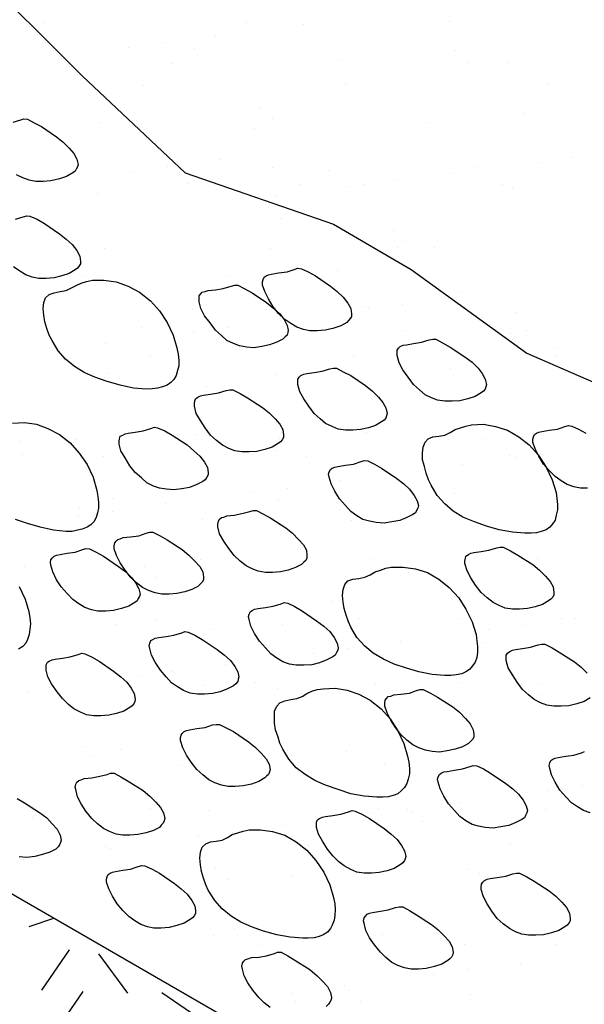
# Model space of a CAD drawing. Units: inches. Extents: x 8.03 to 18.03, y 0.01 to 8.01.
# Drawn here: x 9.42 to 9.81, y 5.34 to 6.02 of the extents above; entities that cross this region are included whole.
import ezdxf

# ---------------------------------------------------------------- set-up
doc = ezdxf.new("R2010")
doc.units = ezdxf.units.IN
doc.header["$MEASUREMENT"] = 0
doc.layers.add('PDF30_GROWING_MEDIUM', color=7, linetype='Continuous')
doc.layers.add('PDF30_WATER_RETENTION_LAYER', color=7, linetype='Continuous')

msp = doc.modelspace()

# ---------------------------------------------------------------- linework, layer by layer
at = {"layer": 'PDF30_GROWING_MEDIUM', "lineweight": 25}
for points in [[(9.43002, 6.41888), (9.3421, 6.36888), (9.29626, 6.31846), (9.23959, 6.30971), (9.12125, 6.26137), (9.06042, 6.20845), (9.11417, 6.13929), (9.21209, 6.10803), (9.31918, 6.0722), (9.38627, 6.05428), (9.4621, 5.97886), (9.53335, 5.91178), (9.63586, 5.87636), (9.68961, 5.84511), (9.76961, 5.78719), (9.93462, 5.71552)], [(11.048, 4.46922), (9.06042, 5.61676), (9.04625, 5.66552), (9.04625, 5.69843), (9.04625, 5.73635), (9.0525, 5.7776), (9.04792, 5.82969), (9.05084, 5.88803), (9.06042, 5.95594), (9.04125, 6.0047), (9.04459, 6.07553), (9.0525, 6.1122), (9.04792, 6.14845), (9.06042, 6.20845)], [(9.43585, 6.01595), (9.43585, 6.01595)], [(9.57586, 6.01595), (9.57586, 6.01595)], [(9.61544, 6.0147), (9.61544, 6.0147)], [(9.71586, 6.01636), (9.71586, 6.01636)], [(9.55419, 6.00636), (9.55419, 6.00636)], [(9.49419, 5.99845), (9.49419, 5.99845)], [(9.51752, 6.00178), (9.51752, 6.00178)], [(9.54002, 5.99761), (9.54002, 5.99761)], [(9.72003, 5.99636), (9.72003, 5.99636)], [(9.52419, 5.98761), (9.52419, 5.98761)], [(9.64169, 5.98928), (9.64169, 5.98928)], [(9.72836, 5.98845), (9.72836, 5.98845)], [(9.75711, 5.98845), (9.75711, 5.98845)], [(9.50419, 5.9722), (9.50419, 5.9722)], [(9.64419, 5.97261), (9.64419, 5.97261)], [(9.7842, 5.97303), (9.7842, 5.97303)], [(9.58502, 5.95678), (9.58502, 5.95678)], [(9.76753, 5.95261), (9.76753, 5.95261)], [(9.41418, 5.94678), (9.4196, 5.94844), (9.42168, 5.94928), (9.42418, 5.94886), (9.42877, 5.94636), (9.43377, 5.94386), (9.44418, 5.93678), (9.44877, 5.93303), (9.45293, 5.92886), (9.45627, 5.92511), (9.45835, 5.92136), (9.45918, 5.91761), (9.45877, 5.91594), (9.45793, 5.91428), (9.4571, 5.91303), (9.45543, 5.91178), (9.45127, 5.90928), (9.44627, 5.90761), (9.44043, 5.90636), (9.43502, 5.90594), (9.43002, 5.90594), (9.42543, 5.90678), (9.42085, 5.90844), (9.41668, 5.91053)], [(9.4746, 5.94636), (9.4746, 5.94636)], [(9.59336, 5.94928), (9.59336, 5.94928)], [(9.70253, 5.94678), (9.70253, 5.94678)], [(9.58127, 5.94261), (9.58127, 5.94261)], [(9.80128, 5.92261), (9.80128, 5.92261)], [(9.52085, 5.91594), (9.52085, 5.91594)], [(9.55752, 5.92094), (9.55752, 5.92094)], [(9.73336, 5.91594), (9.73336, 5.91594)], [(9.77795, 5.91928), (9.77795, 5.91928)], [(9.49752, 5.91303), (9.49752, 5.91303)], [(9.59336, 5.91553), (9.59336, 5.91553)], [(9.63252, 5.91344), (9.63252, 5.91344)], [(9.71669, 5.91136), (9.71669, 5.91136)], [(9.43627, 5.90511), (9.43627, 5.90511)], [(9.53544, 5.90428), (9.53544, 5.90428)], [(9.61211, 5.90344), (9.61211, 5.90344)], [(9.64461, 5.90261), (9.64461, 5.90261)], [(9.65669, 5.90344), (9.65669, 5.90344)], [(9.68044, 5.90678), (9.68044, 5.90678)], [(9.75253, 5.90386), (9.75253, 5.90386)], [(9.47294, 5.89761), (9.47294, 5.89761)], [(9.59586, 5.89553), (9.59586, 5.89553)], [(9.75961, 5.90178), (9.75961, 5.90178)], [(9.41585, 5.87969), (9.42127, 5.88136), (9.42377, 5.88219), (9.42585, 5.88178), (9.43085, 5.87969), (9.43585, 5.87678), (9.44627, 5.86969), (9.45085, 5.86594), (9.45502, 5.86219), (9.45835, 5.85802), (9.46043, 5.85427), (9.46085, 5.85052), (9.46085, 5.84886), (9.46002, 5.84761), (9.45877, 5.84594), (9.4571, 5.84469), (9.45293, 5.84219), (9.44793, 5.84052), (9.44252, 5.83927), (9.4371, 5.83886), (9.4321, 5.83886), (9.42752, 5.83969), (9.42293, 5.84136), (9.41877, 5.84386), (9.4146, 5.84677)], [(9.59086, 5.88761), (9.59086, 5.88761)], [(9.59919, 5.88011), (9.59919, 5.88011)], [(9.67711, 5.87219), (9.67711, 5.87219)], [(9.68544, 5.86469), (9.68544, 5.86469)], [(9.47752, 5.85969), (9.47752, 5.85969)], [(9.59252, 5.85927), (9.59252, 5.85927)], [(9.68044, 5.86011), (9.68044, 5.86011)], [(9.70544, 5.86011), (9.70544, 5.86011)], [(9.45585, 5.84802), (9.45585, 5.84802)], [(9.63836, 5.84427), (9.63836, 5.84427)], [(9.4221, 5.84052), (9.4221, 5.84052)], [(9.46418, 5.84052), (9.46418, 5.84052)], [(9.56211, 5.84052), (9.56211, 5.84052)], [(9.44085, 5.82844), (9.44085, 5.82844)], [(9.58127, 5.82844), (9.58127, 5.82844)], [(9.72461, 5.82886), (9.72461, 5.82886)], [(9.68378, 5.82094), (9.68378, 5.82094)], [(9.72003, 5.82594), (9.72003, 5.82594)], [(9.53835, 5.81761), (9.53835, 5.81761)], [(9.65586, 5.81927), (9.65586, 5.81927)], [(9.66003, 5.81802), (9.66003, 5.81802)], [(9.76253, 5.81511), (9.76253, 5.81511)], [(9.59919, 5.80969), (9.59919, 5.80969)], [(9.50335, 5.80469), (9.50335, 5.80469)], [(9.53919, 5.80177), (9.53919, 5.80177)], [(9.56252, 5.80511), (9.56252, 5.80511)], [(9.68336, 5.80302), (9.68336, 5.80302)], [(9.75836, 5.80052), (9.75836, 5.80052)], [(9.76961, 5.80302), (9.76961, 5.80302)], [(9.47794, 5.79386), (9.47794, 5.79386)], [(9.69169, 5.79552), (9.69169, 5.79552)], [(9.44127, 5.78927), (9.44127, 5.78927)], [(9.7692, 5.7876), (9.7692, 5.7876)], [(9.78878, 5.79094), (9.78878, 5.79094)], [(9.50919, 5.78469), (9.50919, 5.78469)], [(9.64961, 5.7851), (9.64961, 5.7851)], [(9.78961, 5.78552), (9.78961, 5.78552)], [(9.48002, 5.77302), (9.48002, 5.77302)], [(9.71669, 5.77677), (9.71669, 5.77677)], [(9.59544, 5.7726), (9.59544, 5.7726)], [(9.54794, 5.76385), (9.54794, 5.76385)], [(9.73086, 5.75969), (9.73086, 5.75969)], [(9.55627, 5.75594), (9.55627, 5.75594)], [(9.41377, 5.73885), (9.4221, 5.73927), (9.43043, 5.73802), (9.43835, 5.7351), (9.44627, 5.73094), (9.45377, 5.7251), (9.46002, 5.71802), (9.46543, 5.7101), (9.4696, 5.70135), (9.4721, 5.69218), (9.47294, 5.68802), (9.47335, 5.68385), (9.47335, 5.6801), (9.47252, 5.67677), (9.47169, 5.67343), (9.47002, 5.67052), (9.46794, 5.66843), (9.46543, 5.66677), (9.4621, 5.66552), (9.45877, 5.66468), (9.45502, 5.66385), (9.45085, 5.66385), (9.4421, 5.66468), (9.43293, 5.66677), (9.42418, 5.66927), (9.41585, 5.67218)], [(9.65878, 5.73219), (9.65878, 5.73219)], [(9.8117, 5.69385), (9.8067, 5.69385), (9.80211, 5.69468), (9.79753, 5.69635), (9.79336, 5.69885), (9.7892, 5.70177), (9.78503, 5.70594), (9.78128, 5.71052), (9.77795, 5.71594), (9.77545, 5.72094), (9.77378, 5.72552), (9.77378, 5.7276), (9.7742, 5.72927), (9.77503, 5.73094), (9.77628, 5.73177), (9.77795, 5.7326), (9.78003, 5.73302), (9.78503, 5.73385), (9.79086, 5.73469), (9.79586, 5.73635), (9.79836, 5.73719), (9.80086, 5.73677), (9.80545, 5.73469), (9.81045, 5.73177)], [(9.4196, 5.72635), (9.4196, 5.72635)], [(9.45835, 5.7276), (9.45835, 5.7276)], [(9.54085, 5.73094), (9.54085, 5.73094)], [(9.59836, 5.72802), (9.59836, 5.72802)], [(9.73878, 5.72844), (9.73878, 5.72844)], [(9.77378, 5.73177), (9.77378, 5.73177)], [(9.59544, 5.7201), (9.59544, 5.7201)], [(9.77545, 5.71885), (9.77545, 5.71885)], [(9.42085, 5.71677), (9.42085, 5.71677)], [(9.4771, 5.71552), (9.4771, 5.71552)], [(9.61752, 5.71594), (9.61752, 5.71594)], [(9.75753, 5.71635), (9.75753, 5.71635)], [(9.7617, 5.71469), (9.7617, 5.71469)], [(9.70169, 5.70677), (9.70169, 5.70677)], [(9.72503, 5.7101), (9.72503, 5.7101)], [(9.78378, 5.71094), (9.78378, 5.71094)], [(9.64044, 5.69885), (9.64044, 5.69885)], [(9.60377, 5.69385), (9.60377, 5.69385)], [(9.48294, 5.68635), (9.48294, 5.68635)], [(9.58044, 5.69093), (9.58044, 5.69093)], [(9.59794, 5.68593), (9.59794, 5.68593)], [(9.71961, 5.6901), (9.71961, 5.6901)], [(9.46002, 5.68052), (9.46002, 5.68052)], [(9.48294, 5.67802), (9.48294, 5.67802)], [(9.5196, 5.68302), (9.5196, 5.68302)], [(9.64003, 5.67927), (9.64003, 5.67927)], [(9.4596, 5.6751), (9.4596, 5.6751)], [(9.54544, 5.67218), (9.54544, 5.67218)], [(9.64836, 5.67135), (9.64836, 5.67135)], [(9.68586, 5.67218), (9.68586, 5.67218)], [(9.54377, 5.64427), (9.54377, 5.64427)], [(9.66169, 5.64552), (9.66169, 5.64552)], [(9.7767, 5.6451), (9.7767, 5.6451)], [(9.4221, 5.63968), (9.4221, 5.63968)], [(9.50502, 5.63968), (9.50502, 5.63968)], [(9.51335, 5.63218), (9.51335, 5.63218)], [(9.68753, 5.63552), (9.68753, 5.63552)], [(9.41835, 5.62593), (9.42252, 5.61718), (9.42502, 5.60843), (9.42585, 5.60426), (9.42627, 5.6001), (9.42585, 5.59635), (9.42543, 5.5926), (9.42418, 5.58926), (9.42293, 5.58676), (9.42085, 5.58426), (9.41793, 5.5826)], [(9.4946, 5.6151), (9.4946, 5.6151)], [(9.63461, 5.61551), (9.63461, 5.61551)], [(9.77503, 5.61551), (9.77503, 5.61551)], [(9.51377, 5.60301), (9.51377, 5.60301)], [(9.65378, 5.60343), (9.65378, 5.60343)], [(9.72253, 5.60343), (9.72253, 5.60343)], [(9.79378, 5.60343), (9.79378, 5.60343)], [(9.80336, 5.60385), (9.80336, 5.60385)], [(9.48585, 5.59968), (9.48585, 5.59968)], [(9.55252, 5.59635), (9.55252, 5.59635)], [(9.60086, 5.59926), (9.60086, 5.59926)], [(9.74336, 5.59593), (9.74336, 5.59593)], [(9.7667, 5.59885), (9.7667, 5.59885)], [(9.73253, 5.59468), (9.73253, 5.59468)], [(9.64544, 5.58301), (9.64544, 5.58301)], [(9.68211, 5.5876), (9.68211, 5.5876)], [(9.74086, 5.58718), (9.74086, 5.58718)], [(9.81337, 5.54885), (9.8092, 5.54635), (9.8042, 5.54468), (9.79878, 5.54343), (9.79336, 5.54301), (9.78836, 5.54301), (9.78336, 5.54385), (9.7792, 5.54551), (9.77461, 5.5476), (9.77086, 5.55093), (9.7667, 5.55468), (9.76295, 5.55968), (9.75961, 5.56468), (9.7567, 5.56968), (9.75545, 5.57468), (9.75545, 5.57676), (9.75545, 5.57843), (9.75628, 5.57968), (9.75795, 5.58093), (9.75961, 5.58176), (9.7617, 5.58218), (9.7667, 5.58301), (9.77211, 5.58385), (9.77753, 5.58551), (9.78003, 5.58593), (9.78211, 5.58593), (9.78711, 5.58343), (9.79211, 5.58051), (9.80253, 5.57385), (9.80712, 5.5701), (9.81128, 5.56593)], [(9.62211, 5.57968), (9.62211, 5.57968)], [(9.56086, 5.57176), (9.56086, 5.57176)], [(9.50085, 5.56385), (9.50085, 5.56385)], [(9.52419, 5.56718), (9.52419, 5.56718)], [(9.4396, 5.55593), (9.4396, 5.55593)], [(9.44168, 5.55926), (9.44168, 5.55926)], [(9.54669, 5.5576), (9.54669, 5.5576)], [(9.58211, 5.55926), (9.58211, 5.55926)], [(9.59711, 5.5551), (9.59711, 5.5551)], [(9.66461, 5.55885), (9.66461, 5.55885)], [(9.72211, 5.55968), (9.72211, 5.55968)], [(9.77961, 5.55843), (9.77961, 5.55843)], [(9.42502, 5.55301), (9.42502, 5.55301)], [(9.78003, 5.55135), (9.78003, 5.55135)], [(9.60544, 5.5476), (9.60544, 5.5476)], [(9.4621, 5.51551), (9.4621, 5.51551)], [(9.72545, 5.51676), (9.72545, 5.51676)], [(9.47002, 5.50801), (9.47002, 5.50801)], [(9.48877, 5.51301), (9.48877, 5.51301)], [(9.60377, 5.51259), (9.60377, 5.51259)], [(9.64461, 5.51176), (9.64461, 5.51176)], [(9.81337, 5.46926), (9.80878, 5.47093), (9.80461, 5.47343), (9.80045, 5.47634), (9.7967, 5.48051), (9.79253, 5.48509), (9.7892, 5.49051), (9.7867, 5.49551), (9.78545, 5.50009), (9.78503, 5.50218), (9.78545, 5.50384), (9.78628, 5.50551), (9.78753, 5.50634), (9.7892, 5.50718), (9.79128, 5.50759), (9.7967, 5.50843), (9.80211, 5.50926), (9.80753, 5.51093), (9.80962, 5.51176)], [(9.53085, 5.50218), (9.53085, 5.50218)], [(9.67128, 5.50259), (9.67128, 5.50259)], [(9.55002, 5.49009), (9.55002, 5.49009)], [(9.69003, 5.49051), (9.69003, 5.49051)], [(9.80795, 5.48801), (9.80795, 5.48801)], [(9.78461, 5.48468), (9.78461, 5.48468)], [(9.4171, 5.47926), (9.4221, 5.47634), (9.43252, 5.46968), (9.43752, 5.46593), (9.44127, 5.46176), (9.4446, 5.45801), (9.44668, 5.45384), (9.44752, 5.45051), (9.4471, 5.44884), (9.44627, 5.44717), (9.44543, 5.44592), (9.44377, 5.44426), (9.4396, 5.44217), (9.4346, 5.44051), (9.42918, 5.43926), (9.42377, 5.43842), (9.41835, 5.43884)], [(9.72336, 5.47676), (9.72336, 5.47676)], [(9.50919, 5.47218), (9.50919, 5.47218)], [(9.5496, 5.47093), (9.5496, 5.47093)], [(9.66336, 5.46884), (9.66336, 5.46884)], [(9.66711, 5.47218), (9.66711, 5.47218)], [(9.68711, 5.47176), (9.68711, 5.47176)], [(9.68961, 5.47051), (9.68961, 5.47051)], [(9.78253, 5.47176), (9.78253, 5.47176)], [(9.42793, 5.46634), (9.42793, 5.46634)], [(9.60252, 5.46093), (9.60252, 5.46093)], [(9.69753, 5.46301), (9.69753, 5.46301)], [(9.54252, 5.45301), (9.54252, 5.45301)], [(9.56586, 5.45593), (9.56586, 5.45593)], [(9.47835, 5.44634), (9.47835, 5.44634)], [(9.61836, 5.44676), (9.61836, 5.44676)], [(9.75836, 5.44717), (9.75836, 5.44717)], [(9.4446, 5.44009), (9.4446, 5.44009)], [(9.48127, 5.44467), (9.48127, 5.44467)], [(9.42127, 5.43676), (9.42127, 5.43676)], [(9.49169, 5.42634), (9.49169, 5.42634)], [(9.55419, 5.43134), (9.55419, 5.43134)], [(9.72836, 5.43009), (9.72836, 5.43009)], [(9.7367, 5.42717), (9.7367, 5.42717)], [(9.56252, 5.42342), (9.56252, 5.42342)], [(9.60669, 5.42551), (9.60669, 5.42551)], [(9.56752, 5.38967), (9.56752, 5.38967)], [(9.60169, 5.38759), (9.60169, 5.38759)], [(9.67003, 5.38551), (9.67003, 5.38551)], [(9.70753, 5.39009), (9.70753, 5.39009)], [(9.7817, 5.38592), (9.7817, 5.38592)], [(9.78545, 5.38509), (9.78545, 5.38509)], [(9.55252, 5.38426), (9.55252, 5.38426)], [(9.72628, 5.37801), (9.72628, 5.37801)], [(9.79003, 5.37842), (9.79003, 5.37842)], [(9.59211, 5.33467), (9.58794, 5.338), (9.58419, 5.34175), (9.58002, 5.34675), (9.57669, 5.35175), (9.57419, 5.35675), (9.57294, 5.36134), (9.57252, 5.36342), (9.57294, 5.36551), (9.57377, 5.36676), (9.57502, 5.36801), (9.57669, 5.36842), (9.57919, 5.36926), (9.58419, 5.36967), (9.58961, 5.37051), (9.59502, 5.37217), (9.59711, 5.37301), (9.59961, 5.37301), (9.60419, 5.37051), (9.60919, 5.36759), (9.61961, 5.36092), (9.62461, 5.35675), (9.62836, 5.353), (9.63169, 5.34925), (9.63377, 5.34509), (9.63461, 5.34175), (9.63419, 5.34009), (9.63336, 5.33842), (9.63252, 5.33717), (9.63086, 5.3355)], [(9.58627, 5.37759), (9.58627, 5.37759)], [(9.76503, 5.36551), (9.76503, 5.36551)], [(9.70503, 5.35759), (9.70503, 5.35759)], [(9.72836, 5.36092), (9.72836, 5.36092)], [(9.60711, 5.34467), (9.60711, 5.34467)], [(9.64378, 5.34967), (9.64378, 5.34967)], [(9.64628, 5.34675), (9.64628, 5.34675)], [(9.58377, 5.34175), (9.58377, 5.34175)], [(9.60961, 5.33884), (9.60961, 5.33884)], [(9.65461, 5.33884), (9.65461, 5.33884)], [(9.73086, 5.34342), (9.73086, 5.34342)]]:
    msp.add_lwpolyline(points, dxfattribs=at)
for points in [[(9.61377, 5.84552), (9.61836, 5.84344), (9.62336, 5.84052), (9.63377, 5.83344), (9.63836, 5.82969), (9.64253, 5.82594), (9.64586, 5.82177), (9.64794, 5.81802), (9.64836, 5.81427), (9.64836, 5.81261), (9.64753, 5.81136), (9.64628, 5.80969), (9.64503, 5.80844), (9.64086, 5.80594), (9.63544, 5.80427), (9.63002, 5.80302), (9.62461, 5.80261), (9.61961, 5.80261), (9.61502, 5.80344), (9.61044, 5.80511), (9.60627, 5.80761), (9.60211, 5.81052), (9.59794, 5.81469), (9.59419, 5.81927), (9.59086, 5.82469), (9.58836, 5.82969), (9.58669, 5.83427), (9.58669, 5.83636), (9.58711, 5.83802), (9.58794, 5.83969), (9.58919, 5.84052), (9.59086, 5.84136), (9.59294, 5.84177), (9.59794, 5.84261), (9.60377, 5.84344), (9.60877, 5.84511), (9.61127, 5.84594)], [(9.45418, 5.83219), (9.45793, 5.83386), (9.46127, 5.83552), (9.46502, 5.83677), (9.46919, 5.83761), (9.4771, 5.83761), (9.48544, 5.83636), (9.49377, 5.83344), (9.50169, 5.82927), (9.50919, 5.82344), (9.51544, 5.81636), (9.52085, 5.80844), (9.52502, 5.79969), (9.52752, 5.79094), (9.52835, 5.78635), (9.52877, 5.78219), (9.52877, 5.77844), (9.52794, 5.7751), (9.5271, 5.77177), (9.52544, 5.76885), (9.52335, 5.76677), (9.52085, 5.7651), (9.51752, 5.76385), (9.51419, 5.76302), (9.51044, 5.7626), (9.50627, 5.76219), (9.49752, 5.76302), (9.48835, 5.7651), (9.47919, 5.7676), (9.47085, 5.77052), (9.46335, 5.77385), (9.45668, 5.77802), (9.45043, 5.78302), (9.44543, 5.78886), (9.44127, 5.79594), (9.43918, 5.79969), (9.43752, 5.80427), (9.43627, 5.80886), (9.43543, 5.81344), (9.43502, 5.81802), (9.43543, 5.82219), (9.43668, 5.82552), (9.43918, 5.82761), (9.44252, 5.82886), (9.44668, 5.82969), (9.45085, 5.83052)], [(9.56961, 5.83427), (9.57419, 5.83177), (9.57961, 5.82886), (9.58961, 5.82219), (9.59461, 5.81802), (9.59877, 5.81427), (9.60169, 5.81052), (9.60377, 5.80636), (9.60461, 5.80302), (9.60419, 5.80136), (9.60377, 5.79969), (9.60252, 5.79844), (9.60086, 5.79677), (9.59669, 5.79469), (9.59169, 5.79302), (9.58627, 5.79177), (9.58086, 5.79094), (9.57586, 5.79136), (9.57086, 5.79219), (9.56669, 5.79386), (9.56211, 5.79594), (9.55836, 5.79927), (9.55419, 5.80302), (9.55044, 5.80802), (9.54669, 5.81302), (9.54419, 5.81802), (9.54294, 5.82261), (9.54294, 5.82469), (9.54294, 5.82677), (9.54377, 5.82802), (9.54502, 5.82927), (9.5471, 5.82969), (9.54919, 5.83052), (9.55419, 5.83094), (9.55961, 5.83177), (9.56502, 5.83344), (9.56752, 5.83427)], [(9.70669, 5.79677), (9.71128, 5.79427), (9.71669, 5.79136), (9.7267, 5.78469), (9.7317, 5.78094), (9.73586, 5.77677), (9.73878, 5.77302), (9.74086, 5.76927), (9.7417, 5.76552), (9.74128, 5.76385), (9.74086, 5.76219), (9.73961, 5.76094), (9.73795, 5.75969), (9.73378, 5.75719), (9.72878, 5.75552), (9.72336, 5.75427), (9.71794, 5.75385), (9.71294, 5.75385), (9.70794, 5.75469), (9.70378, 5.75635), (9.69919, 5.75844), (9.69544, 5.76177), (9.69128, 5.76552), (9.68753, 5.77052), (9.68378, 5.77552), (9.68128, 5.78052), (9.68003, 5.78552), (9.68003, 5.7876), (9.68003, 5.78927), (9.68086, 5.79052), (9.68211, 5.79177), (9.68419, 5.79261), (9.68628, 5.79302), (9.69128, 5.79386), (9.69669, 5.79469), (9.70211, 5.79636), (9.70461, 5.79677)], [(9.63794, 5.77677), (9.64253, 5.77427), (9.64794, 5.77177), (9.65794, 5.76469), (9.66294, 5.76094), (9.66711, 5.75677), (9.67003, 5.75302), (9.67211, 5.74927), (9.67294, 5.74552), (9.67253, 5.74385), (9.67211, 5.74219), (9.67086, 5.74094), (9.66919, 5.73969), (9.66503, 5.73719), (9.66003, 5.73552), (9.65461, 5.73427), (9.64919, 5.73385), (9.64419, 5.73385), (9.63919, 5.73469), (9.63502, 5.73635), (9.63044, 5.73844), (9.62669, 5.74177), (9.62252, 5.74552), (9.61877, 5.75052), (9.61544, 5.75552), (9.61252, 5.76052), (9.61127, 5.76552), (9.61127, 5.7676), (9.61127, 5.76927), (9.61211, 5.77052), (9.61336, 5.77177), (9.61544, 5.7726), (9.61752, 5.77302), (9.62252, 5.77385), (9.62794, 5.77469), (9.63336, 5.77635), (9.63586, 5.77677)], [(9.56627, 5.76177), (9.57127, 5.75927), (9.57627, 5.75635), (9.58669, 5.74969), (9.59127, 5.74594), (9.59544, 5.74177), (9.59877, 5.73802), (9.60086, 5.73427), (9.60127, 5.73052), (9.60127, 5.72885), (9.60044, 5.72719), (9.59919, 5.72594), (9.59752, 5.72469), (9.59336, 5.72219), (9.58836, 5.72052), (9.58294, 5.71927), (9.57752, 5.71885), (9.57252, 5.71885), (9.56752, 5.71969), (9.56336, 5.72135), (9.55919, 5.72344), (9.55502, 5.72677), (9.55085, 5.73052), (9.5471, 5.73552), (9.54377, 5.74052), (9.54085, 5.74552), (9.5396, 5.75052), (9.5396, 5.75219), (9.54002, 5.75427), (9.54044, 5.75552), (9.5421, 5.75677), (9.54377, 5.7576), (9.54585, 5.75802), (9.55085, 5.75885), (9.55627, 5.75969), (9.56169, 5.76135), (9.56419, 5.76177)], [(9.51419, 5.73552), (9.51919, 5.73344), (9.52419, 5.73052), (9.5346, 5.72385), (9.53919, 5.71969), (9.54335, 5.71594), (9.54669, 5.71177), (9.54877, 5.70802), (9.54919, 5.70469), (9.54919, 5.70302), (9.54835, 5.70135), (9.5471, 5.69968), (9.54544, 5.69843), (9.54127, 5.69635), (9.53627, 5.69427), (9.53085, 5.69343), (9.52544, 5.6926), (9.52044, 5.69302), (9.51544, 5.69385), (9.51127, 5.6951), (9.50669, 5.6976), (9.50294, 5.70093), (9.49877, 5.70469), (9.49502, 5.70927), (9.49169, 5.71469), (9.48877, 5.71969), (9.48752, 5.72427), (9.48752, 5.72635), (9.48794, 5.72802), (9.48835, 5.72969), (9.49002, 5.73052), (9.49169, 5.73135), (9.49377, 5.73177), (9.49877, 5.7326), (9.50419, 5.73344), (9.5096, 5.7351), (9.5121, 5.73594)], [(9.71669, 5.73219), (9.72003, 5.73427), (9.72378, 5.73552), (9.72753, 5.73677), (9.73128, 5.7376), (9.73961, 5.73802), (9.74795, 5.73635), (9.75628, 5.73385), (9.7642, 5.72927), (9.77128, 5.72385), (9.77753, 5.71677), (9.78295, 5.70844), (9.78711, 5.69968), (9.79003, 5.69093), (9.79045, 5.68677), (9.79086, 5.6826), (9.79086, 5.67885), (9.79003, 5.6751), (9.7892, 5.67177), (9.78753, 5.66927), (9.78545, 5.66677), (9.78295, 5.6651), (9.77961, 5.66385), (9.77628, 5.66302), (9.77253, 5.6626), (9.76836, 5.6626), (9.75961, 5.66343), (9.75045, 5.6651), (9.7417, 5.6676), (9.73336, 5.67052), (9.72545, 5.67385), (9.71878, 5.67802), (9.71294, 5.68302), (9.70753, 5.68885), (9.70336, 5.69593), (9.70169, 5.69968), (9.70003, 5.70427), (9.69878, 5.70885), (9.69753, 5.71344), (9.69753, 5.71802), (9.69794, 5.72219), (9.69919, 5.72552), (9.70128, 5.72802), (9.70461, 5.72927), (9.70878, 5.72969), (9.71294, 5.73052)], [(9.65961, 5.7126), (9.66419, 5.71052), (9.66919, 5.7076), (9.67961, 5.70052), (9.68461, 5.69677), (9.68836, 5.69302), (9.69169, 5.68885), (9.69378, 5.6851), (9.69461, 5.68177), (9.69419, 5.6801), (9.69336, 5.67843), (9.69253, 5.67677), (9.69086, 5.67552), (9.68669, 5.67343), (9.68169, 5.67135), (9.67628, 5.67052), (9.67086, 5.66968), (9.66544, 5.6701), (9.66086, 5.67093), (9.65628, 5.67218), (9.65211, 5.67468), (9.64794, 5.6776), (9.64419, 5.68177), (9.64003, 5.68635), (9.63669, 5.69177), (9.63419, 5.69677), (9.63294, 5.70135), (9.63252, 5.70344), (9.63294, 5.7051), (9.63377, 5.70677), (9.63502, 5.7076), (9.63669, 5.70844), (9.63878, 5.70885), (9.64419, 5.70969), (9.64961, 5.71052), (9.65503, 5.71219), (9.65711, 5.71302)], [(9.58252, 5.67843), (9.58752, 5.67593), (9.59252, 5.67302), (9.60294, 5.66635), (9.60752, 5.6626), (9.61169, 5.65843), (9.61502, 5.65468), (9.61711, 5.65093), (9.61752, 5.64718), (9.61752, 5.64552), (9.61669, 5.64385), (9.61544, 5.6426), (9.61377, 5.64093), (9.60961, 5.63885), (9.60461, 5.63718), (9.59919, 5.63593), (9.59377, 5.63552), (9.58877, 5.63552), (9.58377, 5.63635), (9.57961, 5.63802), (9.57544, 5.6401), (9.57127, 5.64343), (9.56711, 5.64718), (9.56336, 5.65218), (9.56002, 5.65718), (9.55711, 5.66218), (9.55586, 5.66718), (9.55586, 5.66885), (9.55627, 5.67093), (9.55669, 5.67218), (9.55836, 5.67343), (9.56002, 5.67385), (9.56211, 5.67468), (9.56711, 5.6751), (9.57252, 5.67635), (9.57794, 5.6776), (9.58044, 5.67843)], [(9.51085, 5.66343), (9.51585, 5.66093), (9.52085, 5.65802), (9.53127, 5.65135), (9.53585, 5.6476), (9.54002, 5.64343), (9.54335, 5.63968), (9.54544, 5.63593), (9.54585, 5.63218), (9.54585, 5.63052), (9.54502, 5.62885), (9.54377, 5.6276), (9.5421, 5.62593), (9.53794, 5.62385), (9.53294, 5.62218), (9.52752, 5.62093), (9.5221, 5.62052), (9.5171, 5.62052), (9.51252, 5.62135), (9.50794, 5.62302), (9.50377, 5.6251), (9.4996, 5.62843), (9.49544, 5.63218), (9.49169, 5.63718), (9.48835, 5.64218), (9.48585, 5.64718), (9.48419, 5.65177), (9.48419, 5.65385), (9.4846, 5.65593), (9.48544, 5.65718), (9.48669, 5.65843), (9.48835, 5.65885), (9.49044, 5.65968), (9.49544, 5.6601), (9.50127, 5.66093), (9.50627, 5.6626), (9.50877, 5.66343)], [(9.4671, 5.65177), (9.47169, 5.64968), (9.47669, 5.64677), (9.4871, 5.63968), (9.4921, 5.63593), (9.49627, 5.63177), (9.49919, 5.62802), (9.50127, 5.62427), (9.5021, 5.62052), (9.50169, 5.61885), (9.50085, 5.6176), (9.50002, 5.61593), (9.49835, 5.61468), (9.49419, 5.61218), (9.48919, 5.61051), (9.48377, 5.60926), (9.47835, 5.60885), (9.47294, 5.60885), (9.46835, 5.60968), (9.46377, 5.61135), (9.4596, 5.61385), (9.45543, 5.61676), (9.45168, 5.62093), (9.44752, 5.62552), (9.44418, 5.63052), (9.44168, 5.63593), (9.44043, 5.64052), (9.44002, 5.6426), (9.44043, 5.64427), (9.44127, 5.64552), (9.44252, 5.64677), (9.44418, 5.6476), (9.44668, 5.64802), (9.45168, 5.64885), (9.4571, 5.64968), (9.46252, 5.65135), (9.4646, 5.65218)], [(9.75336, 5.65302), (9.75836, 5.65052), (9.76336, 5.6476), (9.77378, 5.64093), (9.77836, 5.63718), (9.78253, 5.63302), (9.78586, 5.62927), (9.78795, 5.62552), (9.78836, 5.62177), (9.78836, 5.6201), (9.78753, 5.61843), (9.78628, 5.61718), (9.78461, 5.61593), (9.78045, 5.61343), (9.77545, 5.61176), (9.77003, 5.61051), (9.76461, 5.6101), (9.75961, 5.6101), (9.75461, 5.61093), (9.75045, 5.6126), (9.74628, 5.61468), (9.74211, 5.61801), (9.73795, 5.62177), (9.7342, 5.62677), (9.73086, 5.63177), (9.72836, 5.63677), (9.7267, 5.64177), (9.7267, 5.64343), (9.72711, 5.64552), (9.72753, 5.64677), (9.7292, 5.64802), (9.73086, 5.64885), (9.73295, 5.64927), (9.73795, 5.6501), (9.74336, 5.65093), (9.74878, 5.6526), (9.75128, 5.65302)], [(9.66128, 5.63385), (9.66461, 5.63593), (9.66836, 5.63718), (9.67211, 5.63843), (9.67586, 5.63927), (9.68419, 5.63927), (9.69253, 5.63802), (9.70086, 5.63552), (9.70878, 5.63093), (9.71586, 5.6251), (9.72253, 5.61801), (9.72753, 5.6101), (9.7317, 5.60135), (9.73461, 5.5926), (9.73503, 5.58801), (9.73545, 5.58426), (9.73545, 5.5801), (9.73503, 5.57676), (9.73378, 5.57343), (9.73211, 5.57093), (9.73003, 5.56843), (9.72753, 5.56676), (9.72461, 5.56551), (9.72086, 5.56468), (9.71711, 5.56426), (9.71294, 5.56426), (9.70419, 5.5651), (9.69503, 5.56676), (9.68628, 5.56926), (9.67794, 5.57218), (9.67044, 5.57551), (9.66336, 5.57968), (9.65753, 5.58468), (9.65211, 5.59051), (9.64794, 5.5976), (9.64628, 5.60135), (9.64461, 5.60593), (9.64336, 5.61051), (9.64253, 5.6151), (9.64211, 5.61968), (9.64253, 5.62385), (9.64378, 5.62718), (9.64586, 5.62968), (9.64919, 5.63093), (9.65336, 5.63135), (9.65753, 5.63218)], [(9.60419, 5.61426), (9.60877, 5.61218), (9.61377, 5.60926), (9.62419, 5.60218), (9.62919, 5.59843), (9.63336, 5.59468), (9.63628, 5.59051), (9.63836, 5.58676), (9.63919, 5.58343), (9.63878, 5.58176), (9.63794, 5.5801), (9.63711, 5.57843), (9.63544, 5.57718), (9.63127, 5.5751), (9.62627, 5.57301), (9.62086, 5.57176), (9.61544, 5.57135), (9.61002, 5.57135), (9.60544, 5.57218), (9.60086, 5.57385), (9.59669, 5.57635), (9.59252, 5.57926), (9.58877, 5.58343), (9.58461, 5.58801), (9.58127, 5.59343), (9.57877, 5.59843), (9.57752, 5.60301), (9.57711, 5.6051), (9.57752, 5.60676), (9.57836, 5.60843), (9.57961, 5.60926), (9.58127, 5.6101), (9.58377, 5.61051), (9.58877, 5.61135), (9.59419, 5.61218), (9.59961, 5.61385), (9.60169, 5.61468)], [(9.53544, 5.59426), (9.54002, 5.59218), (9.54502, 5.58926), (9.55544, 5.58218), (9.56044, 5.57843), (9.56461, 5.57468), (9.56752, 5.57051), (9.56961, 5.56676), (9.57044, 5.56343), (9.57002, 5.56176), (9.56961, 5.5601), (9.56836, 5.55843), (9.56669, 5.55718), (9.56252, 5.5551), (9.55752, 5.55301), (9.55211, 5.55176), (9.54669, 5.55135), (9.54169, 5.55135), (9.53669, 5.55218), (9.5321, 5.55385), (9.52794, 5.55635), (9.52377, 5.55926), (9.52002, 5.56343), (9.51627, 5.56801), (9.51252, 5.57343), (9.51002, 5.57843), (9.50877, 5.58301), (9.50835, 5.5851), (9.50877, 5.58676), (9.5096, 5.58843), (9.51085, 5.58926), (9.51252, 5.5901), (9.51502, 5.59051), (9.52002, 5.59135), (9.52544, 5.59218), (9.53085, 5.59385), (9.53294, 5.59468)], [(9.46377, 5.57926), (9.46835, 5.57718), (9.47377, 5.57426), (9.48377, 5.56718), (9.48877, 5.56343), (9.49294, 5.55968), (9.49585, 5.55551), (9.49794, 5.55176), (9.49877, 5.54801), (9.49835, 5.54635), (9.49794, 5.5451), (9.49669, 5.54343), (9.49502, 5.54218), (9.49085, 5.53968), (9.48585, 5.53801), (9.48044, 5.53676), (9.47502, 5.53635), (9.47002, 5.53635), (9.46502, 5.53718), (9.46085, 5.53885), (9.45627, 5.54135), (9.45252, 5.54426), (9.44835, 5.54843), (9.4446, 5.55301), (9.44085, 5.55843), (9.43835, 5.56343), (9.4371, 5.56801), (9.4371, 5.5701), (9.4371, 5.57176), (9.43793, 5.57343), (9.43918, 5.57426), (9.44127, 5.5751), (9.44335, 5.57551), (9.44835, 5.57635), (9.45377, 5.57718), (9.45918, 5.57885), (9.46168, 5.57968)], [(9.61419, 5.54968), (9.61752, 5.55176), (9.62086, 5.55343), (9.62461, 5.55468), (9.62877, 5.5551), (9.63711, 5.55551), (9.64544, 5.55426), (9.65336, 5.55135), (9.66128, 5.54718), (9.66878, 5.54135), (9.67503, 5.53426), (9.68044, 5.52593), (9.68461, 5.51718), (9.68711, 5.50843), (9.68794, 5.50426), (9.68836, 5.50009), (9.68836, 5.49634), (9.68753, 5.49259), (9.68669, 5.48968), (9.68503, 5.48676), (9.68294, 5.48468), (9.68044, 5.48259), (9.67711, 5.48134), (9.67378, 5.48051), (9.67003, 5.48009), (9.66586, 5.48009), (9.65711, 5.48093), (9.64794, 5.48259), (9.63919, 5.48551), (9.63044, 5.48843), (9.62294, 5.49176), (9.61627, 5.49593), (9.61002, 5.50051), (9.60502, 5.50634), (9.60086, 5.51343), (9.59877, 5.51759), (9.59752, 5.52176), (9.59586, 5.52676), (9.59502, 5.53134), (9.59502, 5.53593), (9.59502, 5.53968), (9.59669, 5.54301), (9.59877, 5.54551), (9.60211, 5.54676), (9.60627, 5.5476), (9.61044, 5.54843)], [(9.69794, 5.55468), (9.70294, 5.55218), (9.70794, 5.54926), (9.71836, 5.5426), (9.72295, 5.53885), (9.72711, 5.53468), (9.73045, 5.53093), (9.73253, 5.52676), (9.73295, 5.52343), (9.73295, 5.52176), (9.73211, 5.52009), (9.73086, 5.51884), (9.7292, 5.51718), (9.72503, 5.51509), (9.72003, 5.51343), (9.71461, 5.51218), (9.70919, 5.51134), (9.70419, 5.51176), (9.69961, 5.51259), (9.69503, 5.51426), (9.69086, 5.51634), (9.68669, 5.51968), (9.68253, 5.52343), (9.67878, 5.52843), (9.67544, 5.53343), (9.67294, 5.53843), (9.67128, 5.54301), (9.67128, 5.5451), (9.67169, 5.54718), (9.67253, 5.54843), (9.67378, 5.54968), (9.67544, 5.5501), (9.67753, 5.55093), (9.68253, 5.55135), (9.68836, 5.55218), (9.69336, 5.55385), (9.69586, 5.55468)], [(9.55711, 5.53051), (9.56169, 5.52801), (9.56669, 5.52551), (9.57711, 5.51843), (9.58169, 5.51468), (9.58586, 5.51051), (9.58919, 5.50676), (9.59127, 5.50301), (9.59211, 5.49926), (9.59169, 5.49759), (9.59086, 5.49593), (9.58961, 5.49468), (9.58836, 5.49343), (9.58419, 5.49093), (9.57919, 5.48926), (9.57336, 5.48801), (9.56794, 5.48759), (9.56294, 5.48759), (9.55836, 5.48843), (9.55377, 5.49009), (9.5496, 5.49218), (9.54544, 5.49551), (9.54127, 5.49926), (9.53752, 5.50426), (9.53419, 5.50926), (9.53169, 5.51426), (9.53002, 5.51926), (9.53002, 5.52134), (9.53044, 5.52301), (9.53127, 5.52426), (9.53252, 5.52551), (9.53419, 5.52634), (9.53627, 5.52676), (9.54127, 5.52759), (9.5471, 5.52843), (9.55211, 5.53009), (9.55461, 5.53051)], [(9.73503, 5.50176), (9.73961, 5.49968), (9.74461, 5.49676), (9.75503, 5.48968), (9.76003, 5.48593), (9.76378, 5.48218), (9.76711, 5.47801), (9.7692, 5.47426), (9.77003, 5.47093), (9.76961, 5.46926), (9.76878, 5.46759), (9.76795, 5.46593), (9.76628, 5.46468), (9.76211, 5.46259), (9.75711, 5.46051), (9.7517, 5.45968), (9.74628, 5.45884), (9.74086, 5.45926), (9.73628, 5.46009), (9.7317, 5.46134), (9.72753, 5.46384), (9.72336, 5.46676), (9.71961, 5.47093), (9.71544, 5.47551), (9.71211, 5.48093), (9.70961, 5.48593), (9.70836, 5.49051), (9.70794, 5.49259), (9.70836, 5.49426), (9.70919, 5.49593), (9.71044, 5.49676), (9.71211, 5.49759), (9.71461, 5.49801), (9.71961, 5.49884), (9.72503, 5.49968), (9.73045, 5.50134), (9.73253, 5.50218)], [(9.48419, 5.49676), (9.48877, 5.49426), (9.49377, 5.49134), (9.50419, 5.48468), (9.50877, 5.48093), (9.51294, 5.47676), (9.51627, 5.47301), (9.51835, 5.46926), (9.51919, 5.46551), (9.51877, 5.46384), (9.51794, 5.46218), (9.51669, 5.46093), (9.51544, 5.45926), (9.51127, 5.45718), (9.50627, 5.45551), (9.50044, 5.45426), (9.49502, 5.45384), (9.49002, 5.45384), (9.48544, 5.45468), (9.48085, 5.45634), (9.47669, 5.45843), (9.47252, 5.46176), (9.46877, 5.46551), (9.4646, 5.47051), (9.46127, 5.47551), (9.45877, 5.48051), (9.45752, 5.48551), (9.4571, 5.48718), (9.45752, 5.48926), (9.45835, 5.49051), (9.4596, 5.49176), (9.46127, 5.49218), (9.46335, 5.49301), (9.46877, 5.49343), (9.47419, 5.49468), (9.47919, 5.49593), (9.48169, 5.49676)], [(9.65086, 5.47051), (9.65544, 5.46843), (9.66086, 5.46551), (9.67086, 5.45843), (9.67586, 5.45468), (9.68003, 5.45093), (9.68294, 5.44676), (9.68503, 5.44301), (9.68586, 5.43926), (9.68544, 5.43759), (9.68503, 5.43634), (9.68378, 5.43467), (9.68211, 5.43342), (9.67794, 5.43092), (9.67294, 5.42926), (9.66753, 5.42801), (9.66211, 5.42759), (9.65711, 5.42759), (9.65211, 5.42842), (9.64794, 5.43009), (9.64336, 5.43259), (9.63961, 5.43551), (9.63544, 5.43967), (9.63169, 5.44426), (9.62836, 5.44968), (9.62544, 5.45468), (9.62419, 5.45926), (9.62419, 5.46134), (9.62419, 5.46301), (9.62502, 5.46468), (9.62627, 5.46551), (9.62836, 5.46634), (9.63044, 5.46676), (9.63544, 5.46759), (9.64086, 5.46843), (9.64628, 5.47009), (9.64878, 5.47093)], [(9.56252, 5.45218), (9.56586, 5.45426), (9.56961, 5.45551), (9.57336, 5.45676), (9.57752, 5.45759), (9.58544, 5.45759), (9.59377, 5.45634), (9.60211, 5.45384), (9.61002, 5.44926), (9.61752, 5.44342), (9.62377, 5.43634), (9.62919, 5.42842), (9.63336, 5.41967), (9.63586, 5.41092), (9.63669, 5.40634), (9.63711, 5.40259), (9.63669, 5.39842), (9.63628, 5.39509), (9.63502, 5.39176), (9.63377, 5.38926), (9.63169, 5.38676), (9.62877, 5.38509), (9.62586, 5.38384), (9.62252, 5.38301), (9.61836, 5.38259), (9.61461, 5.38259), (9.60586, 5.38342), (9.59669, 5.38509), (9.58752, 5.38759), (9.57919, 5.39051), (9.57169, 5.39384), (9.56502, 5.39801), (9.55877, 5.40301), (9.55377, 5.40884), (9.54919, 5.41592), (9.54752, 5.41967), (9.54585, 5.42426), (9.5446, 5.42884), (9.54377, 5.43342), (9.54335, 5.43801), (9.54377, 5.44217), (9.54502, 5.44551), (9.54752, 5.44801), (9.55085, 5.44926), (9.55461, 5.44968), (9.55877, 5.45051)], [(9.50544, 5.43259), (9.51044, 5.43051), (9.51544, 5.42759), (9.52585, 5.42051), (9.53044, 5.41676), (9.5346, 5.41301), (9.53794, 5.40884), (9.54002, 5.40509), (9.54044, 5.40176), (9.54044, 5.40009), (9.5396, 5.39842), (9.53835, 5.39676), (9.53669, 5.39551), (9.53252, 5.39301), (9.52752, 5.39134), (9.5221, 5.39009), (9.51669, 5.38967), (9.51169, 5.38967), (9.5071, 5.39051), (9.50252, 5.39217), (9.49835, 5.39467), (9.49419, 5.39759), (9.49002, 5.40176), (9.48627, 5.40634), (9.48294, 5.41176), (9.48044, 5.41676), (9.47877, 5.42134), (9.47877, 5.42342), (9.47919, 5.42509), (9.48002, 5.42676), (9.48127, 5.42759), (9.48294, 5.42842), (9.48502, 5.42884), (9.49002, 5.42967), (9.49544, 5.43051), (9.50085, 5.43217), (9.50335, 5.43301)], [(9.76461, 5.42759), (9.76961, 5.42509), (9.77461, 5.42217), (9.78503, 5.41551), (9.78961, 5.41176), (9.79378, 5.40759), (9.79711, 5.40384), (9.7992, 5.40009), (9.79961, 5.39634), (9.79961, 5.39467), (9.79878, 5.39301), (9.79753, 5.39176), (9.79586, 5.39051), (9.7917, 5.38801), (9.7867, 5.38634), (9.78128, 5.38509), (9.77586, 5.38467), (9.77086, 5.38467), (9.76628, 5.38551), (9.7617, 5.38717), (9.75753, 5.38926), (9.75336, 5.39259), (9.7492, 5.39634), (9.74545, 5.40134), (9.74211, 5.40634), (9.73961, 5.41134), (9.73795, 5.41634), (9.73795, 5.41801), (9.73836, 5.42009), (9.7392, 5.42134), (9.74045, 5.42259), (9.74211, 5.42342), (9.7442, 5.42384), (9.7492, 5.42467), (9.75503, 5.42551), (9.76003, 5.42717), (9.76253, 5.42759)], [(9.68378, 5.40426), (9.68836, 5.40176), (9.69336, 5.39884), (9.70378, 5.39217), (9.70836, 5.38842), (9.71253, 5.38426), (9.71586, 5.38051), (9.71794, 5.37676), (9.71878, 5.37301), (9.71836, 5.37134), (9.71753, 5.36967), (9.71628, 5.36842), (9.71503, 5.36717), (9.71086, 5.36467), (9.70586, 5.363), (9.70003, 5.36175), (9.69461, 5.36134), (9.68961, 5.36134), (9.68503, 5.36217), (9.68044, 5.36384), (9.67628, 5.36592), (9.67211, 5.36926), (9.66836, 5.37301), (9.66419, 5.37801), (9.66086, 5.38301), (9.65836, 5.38801), (9.65711, 5.39301), (9.65669, 5.39467), (9.65711, 5.39676), (9.65794, 5.39801), (9.65919, 5.39926), (9.66086, 5.40009), (9.66294, 5.40051), (9.66836, 5.40134), (9.67378, 5.40217), (9.67878, 5.40384), (9.68128, 5.40426)]]:
    msp.add_lwpolyline(points, close=True, dxfattribs=at)
at = {"layer": 'PDF30_WATER_RETENTION_LAYER', "lineweight": 25}
for points in [[(9.4421, 5.39634), (9.42502, 5.39051)], [(9.45293, 5.37467), (9.43377, 5.34675)], [(9.47335, 5.37176), (9.49335, 5.34467)], [(9.46252, 5.34592), (9.44335, 5.318)], [(9.5171, 5.34509), (9.54502, 5.32592)]]:
    msp.add_lwpolyline(points, dxfattribs=at)

doc.saveas('drawing.dxf')
